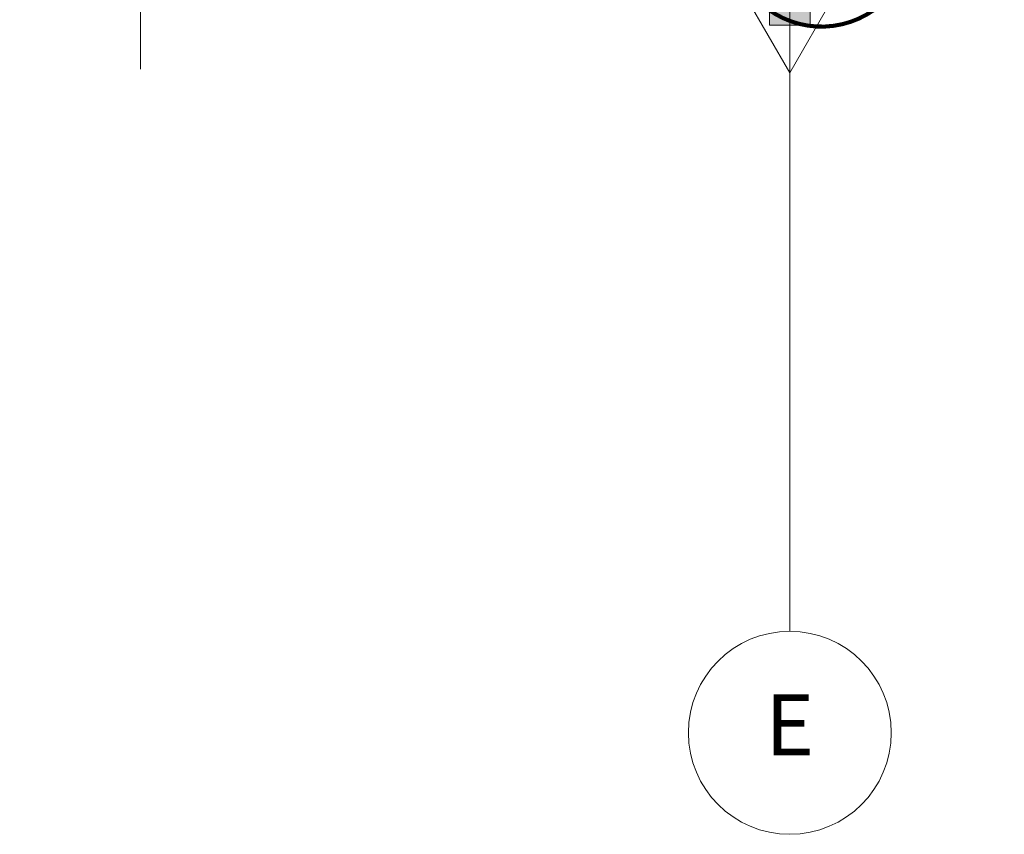
# Model space of a CAD drawing. Units: metres. Extents: x -1150 to -598, y 770 to 1119.
# Drawn here: x -781 to -768, y 904 to 914 of the extents above; entities that cross this region are included whole.
import ezdxf
from ezdxf.enums import TextEntityAlignment as Align
from ezdxf.lldxf.tags import DXFTag

# ---------------------------------------------------------------- set-up
doc = ezdxf.new("R2010")
doc.units = ezdxf.units.M
doc.header["$MEASUREMENT"] = 0
doc.linetypes.add('ACAD_ISO04W100', pattern=[30, 24, -3, 0, -3])
doc.layers.get('0').update_dxf_attribs({"color": 251})
for name, color, linetype, lineweight in [('ECN_ARQ_PILARES', 5, 'Continuous', 30), ('ECN_INCÊNDIO_EXTINTORES', 1, 'Continuous', 13), ('EIXOS', 1, 'ACAD_ISO04W100', 5), ('REVISÂO', 11, 'Continuous', 18)]:
    doc.layers.add(name, color=color, linetype=linetype, lineweight=lineweight)
doc.styles.add('EXN-BASE-TR$0$716TER-Alternativo$0$ROMANS', font='romans.shx')
tags = doc.linetypes.add('DASHDOTX2', pattern=[2, 1, -0.5, 0, -0.5]).pattern_tags.tags
tags[10:11] = [DXFTag(74, 4), DXFTag(75, 0), DXFTag(340, '0'), DXFTag(46, 1.0), DXFTag(50, 0.0), DXFTag(44, 0.0), DXFTag(45, 0.0)]
tags[8:9] = [DXFTag(74, 4), DXFTag(75, 0), DXFTag(340, '0'), DXFTag(46, 1.0), DXFTag(50, 0.0), DXFTag(44, 0.0), DXFTag(45, 0.0)]
tags[6:7] = [DXFTag(74, 4), DXFTag(75, 0), DXFTag(340, '0'), DXFTag(46, 1.0), DXFTag(50, 0.0), DXFTag(44, 0.0), DXFTag(45, 0.0)]
tags[4:5] = [DXFTag(74, 4), DXFTag(75, 0), DXFTag(340, '0'), DXFTag(46, 1.0), DXFTag(50, 0.0), DXFTag(44, 0.0), DXFTag(45, 0.0)]

# ---------------------------------------------------------------- blocks, each defined once
blk = doc.blocks.new('COLUNA1')
at = {"layer": 'ECN_ARQ_PILARES'}
blk.add_hatch(color=254, dxfattribs=at).paths.add_polyline_path([(-0.5, 0.5), (0.5, 0.5), (0.5, -0.5), (-0.5, -0.5)])
blk.add_lwpolyline([(-0.5, 0.5), (0.5, 0.5), (0.5, -0.5), (-0.5, -0.5)], close=True, dxfattribs=at)
at = {"layer": 'EIXOS', "linetype": 'DASHDOTX2'}
for p, q in [((0, 2.915), (0, -2.915)), ((-2.977, 0), (2.977, 0))]:
    blk.add_line(p, q, dxfattribs=at)
blk = doc.blocks.new('Pó quimico')
at = {"layer": 'ECN_INCÊNDIO_EXTINTORES', "ltscale": 0.6}
blk.add_hatch(color=256, dxfattribs=at).paths.add_polyline_path([(-0.667, 0.25), (-0.667, -0.25), (-0.167, -0.25), (-0.167, 0.25)])
at = {"layer": 'ECN_INCÊNDIO_EXTINTORES'}
for p, q in [((-1.253, 0), (0, 0.723)), ((0, -0.723), (0, 0.723)), ((-1.253, 0), (0, -0.723))]:
    blk.add_line(p, q, dxfattribs=at)
at = {"layer": 'ECN_INCÊNDIO_EXTINTORES', "ltscale": 0.6}
blk.add_lwpolyline([(-0.667, 0.25), (-0.167, 0.25), (-0.167, -0.25), (-0.667, -0.25)], close=True, dxfattribs=at)
blk = doc.blocks.new('EXN-BASE-TR$0$716TER-Alternativo$0$N-eixo-v')
at = {"color": 1}
blk.add_line((0, 0), (0.001303, 0), dxfattribs=at)
blk.add_circle((-0.005, 0), 0.005, dxfattribs=at)
at = {"color": 7, "style": 'EXN-BASE-TR$0$716TER-Alternativo$0$ROMANS'}
blk.add_attdef('1', text='', height=0.003, dxfattribs=at).set_placement((-0.005, 0), align=Align.MIDDLE)

msp = doc.modelspace()

# ---------------------------------------------------------------- linework, layer by layer
at = {"layer": 'EIXOS', "linetype": 'DASHDOTX2', "ltscale": 5}
msp.add_line((-771.129, 906.397), (-771.129, 1002.577), dxfattribs=at)
at = {"layer": 'REVISÂO', "const_width": 0.05}
msp.add_lwpolyline([(-769.987, 918.489, 0.520567), (-771.351, 918.489, 0.520567), (-772.098, 918.227, 0.520567), (-772.902, 917.443, 0.520567), (-772.902, 915.837, 0.520567), (-772.883, 914.717, 0.520567), (-771.743, 914.157, 0.520567), (-769.931, 913.877, 0.520567), (-769.931, 913.877, 0.520567), (-769.875, 913.858, 0.520567), (-769.165, 914.231, 0.520567), (-768.903, 915.053, 0.520567), (-768.753, 916.248, 0.520567)], format="xyb", close=True, dxfattribs=at)

# ---------------------------------------------------------------- block references
at = {"layer": 'ECN_ARQ_PILARES', "lineweight": 50, "xscale": 0.5, "yscale": 0.5, "zscale": 0.5}
for p in [(-779.129, 914.466), (-771.129, 914.466)]:
    msp.add_blockref('COLUNA1', p, dxfattribs=at)
at = {"layer": 'ECN_INCÊNDIO_EXTINTORES', "ltscale": 0.6, "rotation": 89.99999999999999}
msp.add_blockref('Pó quimico', (-771.129, 914.216), dxfattribs=at)
at = {"layer": 'EIXOS'}
ref = msp.add_blockref('EXN-BASE-TR$0$716TER-Alternativo$0$N-eixo-v', (-771.129, 906.086), dxfattribs=dict(at, xscale=-250, yscale=250, zscale=250, rotation=270))
ref.add_attrib('1', 'E', dxfattribs={"layer": '0', "color": 7, "height": 0.75, "style": 'EXN-BASE-TR$0$716TER-Alternativo$0$ROMANS'}).set_placement((-771.129, 904.836), align=Align.MIDDLE)

doc.saveas('drawing.dxf')
